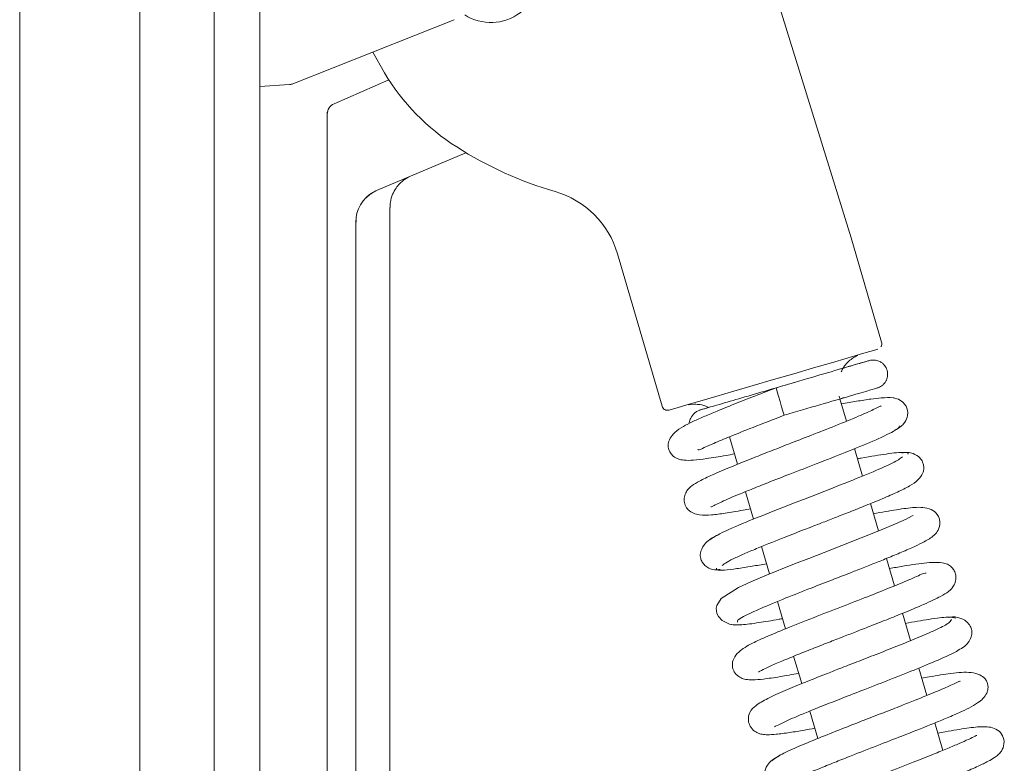
# Model space of a CAD drawing. Extents: x -8425 to -4681, y -4492 to -1853.
# Drawn here: x -4784 to -4698, y -2507 to -2442 of the extents above; entities that cross this region are included whole.
import ezdxf

# ---------------------------------------------------------------- set-up
doc = ezdxf.new("R2010")
doc.units = 0
doc.header["$LTSCALE"] = 5

msp = doc.modelspace()

# ---------------------------------------------------------------- linework, layer by layer
at = {"color": 30, "linetype": 'Continuous', "lineweight": 5}
for p, q in [((-4773.669, -2036.228), (-4773.669, -2863.584)), ((-4767.169, -2036.77), (-4767.169, -2863.042)), ((-4763.169, -2041.816), (-4763.169, -2857.996)), ((-4784.169, -2810.406), (-4784.169, -2158.906))]:
    msp.add_line(p, q, dxfattribs=at)
at = {"color": 7, "linetype": 'Continuous', "lineweight": 5}
for p, q in [((-4711.463, -2461.351), (-4720.691, -2431.592)), ((-4746.169, -2442.269), (-4760.274, -2447.877)), ((-4752.281, -2446.922), (-4753.288, -2445.099)), ((-4751.892, -2447.538), (-4756.676, -2449.621)), ((-4760.574, -2447.945), (-4763.169, -2448.126)), ((-4757.278, -2611.121), (-4757.278, -2450.913)), ((-4757.277, -2450.538), (-4757.277, -2459.053)), ((-4745.148, -2453.903), (-4752.972, -2457.225)), ((-4751.787, -2458.704), (-4751.787, -2604.005)), ((-4757.277, -2459.053), (-4757.277, -2459.053)), ((-4757.277, -2611.421), (-4757.277, -2459.053)), ((-4754.757, -2459.979), (-4754.748, -2459.808)), ((-4754.78, -2459.977), (-4754.78, -2611.251)), ((-4708.796, -2470.469), (-4711.463, -2461.351)), ((-4731.895, -2462.741), (-4727.992, -2476.085)), ((-4708.855, -2470.876), (-4708.85, -2470.866)), ((-4712.465, -2475.38), (-4712.516, -2475.204)), ((-4712.429, -2475.436), (-4712.077, -2475.334)), ((-4712.195, -2475.363), (-4712.077, -2475.336)), ((-4712.07, -2475.334), (-4712.083, -2475.338)), ((-4725.689, -2475.955), (-4725.185, -2475.91)), ((-4712.446, -2475.445), (-4712.446, -2475.444)), ((-4711.876, -2477.394), (-4712.445, -2475.447)), ((-4722.104, -2478.76), (-4721.402, -2481.159)), ((-4710.472, -2482.192), (-4711.173, -2479.796)), ((-4720.699, -2483.56), (-4719.997, -2485.96)), ((-4709.067, -2486.997), (-4709.768, -2484.599)), ((-4719.296, -2488.359), (-4718.594, -2490.757)), ((-4707.663, -2491.795), (-4708.364, -2489.4)), ((-4717.89, -2493.164), (-4717.19, -2495.556)), ((-4706.26, -2496.592), (-4706.96, -2494.197)), ((-4716.488, -2497.956), (-4715.787, -2500.354)), ((-4704.856, -2501.39), (-4705.556, -2498.997)), ((-4715.085, -2502.754), (-4714.383, -2505.153)), ((-4703.451, -2506.191), (-4704.153, -2503.795))]:
    msp.add_line(p, q, dxfattribs=at)
at = {"color": 7, "linetype": 'Continuous', "lineweight": 5, "flags": 128}
for points in [[(-4709.136, -2471.089), (-4709.308, -2471.141), (-4709.824, -2471.293), (-4710.664, -2471.539), (-4711.796, -2471.871), (-4713.176, -2472.275), (-4714.751, -2472.736), (-4716.461, -2473.236), (-4718.239, -2473.757), (-4720.018, -2474.277), (-4721.73, -2474.778), (-4723.307, -2475.239), (-4724.691, -2475.643), (-4725.827, -2475.975), (-4726.672, -2476.221), (-4727.193, -2476.373), (-4727.371, -2476.424)], [(-4718.029, -2474.477), (-4718.029, -2474.477), (-4718.002, -2474.568), (-4717.925, -2474.828), (-4717.811, -2475.217), (-4717.676, -2475.676), (-4717.542, -2476.135), (-4717.429, -2476.525), (-4717.353, -2476.785), (-4717.327, -2476.876), (-4717.327, -2476.876)], [(-4706.034, -2485.649), (-4706.034, -2485.649), (-4706.122, -2485.684), (-4706.653, -2485.952), (-4707.573, -2486.369), (-4708.908, -2486.932), (-4710.585, -2487.609), (-4712.272, -2488.272), (-4713.825, -2488.876), (-4715.174, -2489.401), (-4716.412, -2489.884), (-4718.996, -2490.918), (-4720.229, -2491.437), (-4721.316, -2491.928), (-4722.841, -2492.911), (-4723.208, -2493.525), (-4723.253, -2493.758), (-4723.202, -2494.212), (-4723.062, -2494.491), (-4722.738, -2494.835), (-4722.101, -2495.154), (-4721.644, -2495.227), (-4721.127, -2495.182), (-4721.127, -2495.182)]]:
    msp.add_lwpolyline(points, dxfattribs=at)
at = {"color": 7, "linetype": 'Continuous', "lineweight": 5}
for centre, radius, start, end in [((-4742.962, -2438.267), 4.25, 237.35037, 16.30618), ((-4735.177, -2436.556), 20, 211.21841, 237.39536), ((-4760.644, -2446.947), 1, 274, 291.67937), ((-4728.172, -2425.605), 33, 237.39537, 253.85462), ((-4739.573, -2464.988), 8, 16.3061, 73.85461), ((-4751.78, -2459.977), 3, 119.06494, 180.00001), ((-4709.276, -2470.61), 0.5, 328.91843, 16.30611), ((-4727.512, -2475.944), 0.5, 196.30608, 286.30613)]:
    msp.add_arc(centre, radius, start, end, dxfattribs=at)
for centre, major_axis, ratio, start_param, end_param in [((-4756.279, -2450.538), (-0.204, 0.979), 0.998669, 0.205572, 1.365832), ((-4756.277, -2450.538), (0, 1), 0.99992, 0.410536, 1.570796), ((-4757.279, -2450.973), (0, 1.091), 0.001398, 4.767962, 5.122925)]:
    msp.add_ellipse(centre, major_axis=major_axis, ratio=ratio, start_param=start_param, end_param=end_param, dxfattribs=at)
for points, knots in [([(-4751.759, -2458.703), (-4751.763, -2458.543), (-4751.772, -2458.147), (-4751.584, -2457.565), (-4751.292, -2457.018), (-4750.952, -2456.609), (-4750.624, -2456.322), (-4750.347, -2456.135), (-4750.182, -2456.049), (-4750.116, -2456.014)], [0, 0, 0, 0, 0.14309, 0.355456, 0.540709, 0.699802, 0.831289, 0.932349, 1, 1, 1, 1]), ([(-4753.949, -2457.903), (-4753.684, -2457.673), (-4753.379, -2457.407), (-4753.009, -2457.24), (-4752.956, -2457.217), (-4752.953, -2457.216)], [0, 0, 0, 0, 0.8577693, 0.9910447, 1, 1, 1, 1]), ([(-4753.237, -2457.356), (-4753.188, -2457.33), (-4753.121, -2457.293), (-4753.044, -2457.257), (-4753.016, -2457.244), (-4752.999, -2457.236), (-4752.987, -2457.231), (-4752.983, -2457.229), (-4752.984, -2457.23), (-4752.985, -2457.23)], [0, 0, 0, 0, 0.345471, 0.477245, 0.557704, 0.634585, 0.748644, 0.972341, 1, 1, 1, 1]), ([(-4712.33, -2473.079), (-4712.267, -2472.945), (-4712.12, -2472.634), (-4711.783, -2472.245), (-4711.406, -2471.926), (-4711.104, -2471.736), (-4710.933, -2471.659), (-4710.883, -2471.637)], [0, 0, 0, 0, 0.21209, 0.491915, 0.729553, 0.921689, 1, 1, 1, 1]), ([(-4709.88, -2472.089), (-4710.031, -2472.134), (-4710.338, -2472.224), (-4712.187, -2472.766), (-4714.826, -2473.539), (-4716.954, -2474.162), (-4718.029, -2474.477)], [0, 0, 0, 0, 0.242622, 0.490163, 0.742623, 1, 1, 1, 1]), ([(-4709.914, -2472.099), (-4709.96, -2472.112), (-4710.062, -2472.141), (-4710.911, -2472.388), (-4711.858, -2472.665), (-4712.161, -2472.753)], [0, 0, 0, 0, 0.365337, 0.797678, 1, 1, 1, 1]), ([(-4709.176, -2474.488), (-4709.083, -2474.454), (-4708.901, -2474.387), (-4708.673, -2474.214), (-4708.497, -2474.014), (-4708.345, -2473.744), (-4708.263, -2473.421), (-4708.279, -2473.08), (-4708.373, -2472.765), (-4708.534, -2472.502), (-4708.767, -2472.28), (-4709.05, -2472.115), (-4709.439, -2472.01), (-4709.723, -2472.061), (-4709.877, -2472.088)], [0, 0, 0, 0, 0.075572, 0.148188, 0.216165, 0.278433, 0.384116, 0.46696, 0.536699, 0.633475, 0.699806, 0.781846, 0.881936, 1, 1, 1, 1]), ([(-4718.029, -2474.477), (-4718.74, -2474.753), (-4720.082, -2475.274), (-4721.874, -2475.979), (-4723.287, -2476.551), (-4724.438, -2477.036), (-4725.332, -2477.434), (-4726.167, -2477.848), (-4726.874, -2478.344), (-4727.31, -2478.857), (-4727.472, -2479.329), (-4727.474, -2479.707), (-4727.284, -2480.181), (-4726.943, -2480.543), (-4726.563, -2480.724), (-4726.013, -2480.832), (-4725.222, -2480.818), (-4724.046, -2480.671), (-4722.863, -2480.482), (-4721.908, -2480.301), (-4721.666, -2480.255)], [0, 0, 0, 0, 0.0891453, 0.168136, 0.236848, 0.2951815, 0.3567215, 0.4117373, 0.4740176, 0.5259218, 0.5709629, 0.6022941, 0.6234211, 0.6461029, 0.6843009, 0.7282367, 0.7956805, 0.8738204, 0.9680349, 1, 1, 1, 1]), ([(-4716.453, -2474.014), (-4716.781, -2474.11), (-4717.782, -2474.403), (-4719.712, -2474.968), (-4721.915, -2475.612), (-4723.432, -2476.055), (-4724.265, -2476.298), (-4724.683, -2476.42), (-4724.729, -2476.433), (-4724.752, -2476.439)], [0, 0, 0, 0, 0.0882034, 0.2686037, 0.4616846, 0.6680465, 0.7770349, 0.8894752, 1, 1, 1, 1]), ([(-4717.327, -2476.876), (-4716.252, -2476.562), (-4714.123, -2475.939), (-4711.483, -2475.165), (-4709.633, -2474.623), (-4709.326, -2474.532), (-4709.174, -2474.487)], [0, 0, 0, 0, 0.2573421, 0.50979, 0.7573427, 1, 1, 1, 1]), ([(-4707.66, -2478.173), (-4707.5, -2478.097), (-4707.191, -2477.951), (-4706.781, -2477.55), (-4706.539, -2477.08), (-4706.499, -2476.652), (-4706.546, -2476.342), (-4706.69, -2476.003), (-4706.988, -2475.645), (-4707.476, -2475.396), (-4707.997, -2475.315), (-4708.672, -2475.326), (-4709.765, -2475.456), (-4710.909, -2475.633), (-4711.866, -2475.806), (-4712.316, -2475.888)], [0, 0, 0, 0, 0.047906, 0.092046, 0.16549, 0.218553, 0.252163, 0.291314, 0.329107, 0.395259, 0.452657, 0.624857, 0.742114, 0.878445, 1, 1, 1, 1]), ([(-4708.842, -2476.064), (-4708.862, -2476.067), (-4708.918, -2476.075), (-4709.527, -2476.398), (-4710.813, -2476.966), (-4712.737, -2477.756), (-4714.869, -2478.594), (-4716.835, -2479.357), (-4718.606, -2480.045), (-4720.315, -2480.716), (-4722.058, -2481.418), (-4723.604, -2482.08), (-4724.691, -2482.594), (-4725.345, -2483.005), (-4725.687, -2483.266), (-4726, -2483.765), (-4726.099, -2484.276), (-4725.979, -2484.814), (-4725.594, -2485.34), (-4724.761, -2485.652), (-4723.667, -2485.604), (-4722.498, -2485.448), (-4721.321, -2485.257), (-4720.476, -2485.097), (-4720.262, -2485.057)], [0, 0, 0, 0, 0.028896, 0.078384, 0.141586, 0.21297, 0.276971, 0.332501, 0.379522, 0.427887, 0.484243, 0.548652, 0.607551, 0.652421, 0.68414, 0.700738, 0.719321, 0.738557, 0.76263, 0.818898, 0.870617, 0.922998, 0.980461, 1, 1, 1, 1]), ([(-4725.185, -2475.91), (-4725.085, -2475.914), (-4724.743, -2475.927), (-4724.309, -2476), (-4724.025, -2476.162), (-4723.953, -2476.204)], [0, 0, 0, 0, 0.235156, 0.805144, 1, 1, 1, 1]), ([(-4723.953, -2476.204), (-4724.016, -2476.222), (-4724.341, -2476.318), (-4724.492, -2476.362), (-4724.613, -2476.398)], [0, 0, 0, 0, 0.194262, 1, 1, 1, 1]), ([(-4724.609, -2476.397), (-4724.712, -2476.434), (-4724.912, -2476.506), (-4725.236, -2476.733), (-4725.492, -2477.072), (-4725.621, -2477.398), (-4725.613, -2477.565), (-4725.612, -2477.585)], [0, 0, 0, 0, 0.1978518, 0.3848565, 0.7111933, 0.9659948, 1, 1, 1, 1]), ([(-4724.866, -2479.855), (-4724.842, -2479.881), (-4724.786, -2479.942), (-4724.324, -2479.704), (-4723.414, -2479.304), (-4722.019, -2478.719), (-4719.945, -2477.893), (-4718.248, -2477.234), (-4717.327, -2476.876)], [0, 0, 0, 0, 0.08743, 0.2091, 0.345202, 0.52206, 0.740552, 1, 1, 1, 1]), ([(-4723.72, -2484.887), (-4723.709, -2484.889), (-4723.661, -2484.896), (-4722.866, -2484.463), (-4721.568, -2483.915), (-4720.129, -2483.324), (-4718.655, -2482.739), (-4716.723, -2481.985), (-4714.382, -2481.077), (-4711.804, -2480.067), (-4709.805, -2479.245), (-4708.489, -2478.655), (-4707.715, -2478.26), (-4707.237, -2477.951), (-4707.242, -2477.84), (-4707.245, -2477.787)], [0, 0, 0, 0, 0.02785, 0.12285, 0.216174, 0.267368, 0.331914, 0.410056, 0.501861, 0.607491, 0.727068, 0.792399, 0.861338, 0.933878, 1, 1, 1, 1]), ([(-4706.963, -2480.52), (-4707.193, -2480.676), (-4707.66, -2480.992), (-4709.466, -2481.793), (-4711.931, -2482.794), (-4714.888, -2483.946), (-4717.98, -2485.144), (-4720.784, -2486.264), (-4722.998, -2487.219), (-4723.551, -2487.588), (-4723.831, -2487.774)], [0, 0, 0, 0, 0.1142855, 0.2315896, 0.3519044, 0.4752618, 0.6017242, 0.731325, 0.8640755, 1, 1, 1, 1]), ([(-4722.741, -2490.02), (-4722.629, -2489.928), (-4722.412, -2489.751), (-4721.614, -2489.352), (-4720.628, -2488.911), (-4719.227, -2488.324), (-4717.464, -2487.62), (-4715.582, -2486.886), (-4714.115, -2486.317), (-4712.846, -2485.823), (-4711.531, -2485.309), (-4710.102, -2484.74), (-4708.644, -2484.141), (-4707.389, -2483.595), (-4706.362, -2483.091), (-4705.602, -2482.568), (-4705.218, -2482.061), (-4705.105, -2481.637), (-4705.1, -2481.322), (-4705.217, -2480.911), (-4705.486, -2480.522), (-4705.939, -2480.232), (-4706.512, -2480.104), (-4706.859, -2480.146), (-4707.04, -2480.168)], [0, 0, 0, 0, 0.064559, 0.12438, 0.179397, 0.229515, 0.314645, 0.379657, 0.424251, 0.46323, 0.508935, 0.561479, 0.620948, 0.686759, 0.748469, 0.803514, 0.852047, 0.872972, 0.89007, 0.903994, 0.925267, 0.957727, 0.977893, 1, 1, 1, 1]), ([(-4706.489, -2480.277), (-4706.476, -2480.252), (-4706.426, -2480.155), (-4706.763, -2480.115), (-4707.416, -2480.137), (-4708.608, -2480.284), (-4709.789, -2480.473), (-4710.803, -2480.666), (-4710.912, -2480.687)], [0, 0, 0, 0, 0.071577, 0.276996, 0.468716, 0.646807, 0.961773, 1, 1, 1, 1]), ([(-4721.386, -2494.97), (-4721.408, -2494.939), (-4721.465, -2494.86), (-4721.079, -2494.597), (-4720.377, -2494.229), (-4719.162, -2493.678), (-4717.364, -2492.935), (-4715.133, -2492.056), (-4713.254, -2491.327), (-4711.816, -2490.768), (-4710.634, -2490.307), (-4709.489, -2489.855), (-4708.248, -2489.356), (-4706.985, -2488.831), (-4705.905, -2488.356), (-4704.922, -2487.867), (-4704.381, -2487.547), (-4703.92, -2487.086), (-4703.681, -2486.531), (-4703.715, -2486.02), (-4703.88, -2485.561), (-4704.295, -2485.148), (-4705.005, -2484.926), (-4705.964, -2484.92), (-4707.17, -2485.08), (-4708.583, -2485.311), (-4709.423, -2485.469), (-4709.509, -2485.485)], [0, 0, 0, 0, 0.0319062, 0.0811849, 0.1273653, 0.1703997, 0.2466846, 0.3101789, 0.360648, 0.3979255, 0.4258054, 0.4578559, 0.4953084, 0.5382689, 0.5849758, 0.6256513, 0.6844749, 0.704922, 0.7293109, 0.7423891, 0.7559207, 0.7889375, 0.8242385, 0.8586015, 0.9263628, 0.9924973, 1, 1, 1, 1]), ([(-4723.13, -2487.353), (-4723.378, -2487.474), (-4723.85, -2487.706), (-4724.418, -2488.273), (-4724.669, -2488.882), (-4724.667, -2489.294), (-4724.508, -2489.707), (-4724.258, -2490.03), (-4723.9, -2490.278), (-4723.422, -2490.428), (-4723.078, -2490.384), (-4722.904, -2490.361)], [0, 0, 0, 0, 0.148497, 0.283402, 0.497763, 0.632482, 0.700557, 0.765578, 0.838749, 0.918083, 1, 1, 1, 1]), ([(-4723.224, -2490.264), (-4723.233, -2490.311), (-4723.258, -2490.435), (-4722.623, -2490.433), (-4721.549, -2490.317), (-4720.266, -2490.115), (-4719.289, -2489.937), (-4718.857, -2489.858)], [0, 0, 0, 0, 0.152817, 0.401511, 0.629232, 0.836297, 1, 1, 1, 1]), ([(-4719.568, -2499.331), (-4719.562, -2499.331), (-4719.545, -2499.332), (-4719.286, -2499.183), (-4718.707, -2498.902), (-4717.702, -2498.455), (-4716.37, -2497.903), (-4714.917, -2497.322), (-4713.502, -2496.768), (-4712.188, -2496.256), (-4710.911, -2495.761), (-4709.566, -2495.237), (-4708.083, -2494.653), (-4706.518, -2494.023), (-4704.911, -2493.343), (-4703.701, -2492.777), (-4703.059, -2492.382), (-4702.75, -2492.13), (-4702.486, -2491.816), (-4702.296, -2491.379), (-4702.29, -2490.878), (-4702.413, -2490.506), (-4702.624, -2490.212), (-4702.806, -2490.052), (-4703.036, -2489.901), (-4703.409, -2489.776), (-4703.979, -2489.729), (-4705.07, -2489.784), (-4706.427, -2489.974), (-4707.706, -2490.215), (-4708.103, -2490.29)], [0, 0, 0, 0, 0.015219, 0.045857, 0.085982, 0.135664, 0.186873, 0.233476, 0.275337, 0.312388, 0.345682, 0.383407, 0.42728, 0.477393, 0.533689, 0.607455, 0.656926, 0.676238, 0.691918, 0.709413, 0.727417, 0.742492, 0.755388, 0.762732, 0.772744, 0.801045, 0.840241, 0.882624, 0.963505, 1, 1, 1, 1]), ([(-4704.901, -2490.694), (-4704.956, -2490.684), (-4705.064, -2490.664), (-4705.541, -2490.892), (-4706.437, -2491.289), (-4707.794, -2491.856), (-4709.786, -2492.65), (-4712.046, -2493.53), (-4714.514, -2494.487), (-4716.848, -2495.406), (-4718.778, -2496.208), (-4720.154, -2496.818), (-4721.222, -2497.443), (-4721.766, -2498.133), (-4721.881, -2498.626), (-4721.815, -2499.017), (-4721.652, -2499.4), (-4721.326, -2499.747), (-4720.888, -2499.941), (-4720.56, -2500.005), (-4720.023, -2500.037), (-4719.089, -2499.956), (-4717.813, -2499.775), (-4716.609, -2499.552), (-4716.051, -2499.449)], [0, 0, 0, 0, 0.035782, 0.070326, 0.103585, 0.16764, 0.229037, 0.294652, 0.366378, 0.441663, 0.510706, 0.572723, 0.63963, 0.679507, 0.715127, 0.728306, 0.739496, 0.760787, 0.778585, 0.793998, 0.832947, 0.883574, 0.946134, 1, 1, 1, 1]), ([(-4721.899, -2495.178), (-4721.671, -2495.206), (-4721.241, -2495.259), (-4719.656, -2495.043), (-4718.351, -2494.826), (-4717.56, -2494.676), (-4717.454, -2494.656)], [0, 0, 0, 0, 0.362824, 0.681713, 0.957259, 1, 1, 1, 1]), ([(-4702.698, -2494.752), (-4702.744, -2494.852), (-4702.834, -2495.047), (-4703.98, -2495.626), (-4705.558, -2496.313), (-4707.371, -2497.048), (-4709.201, -2497.768), (-4710.903, -2498.43), (-4712.393, -2499.008), (-4713.948, -2499.615), (-4715.597, -2500.269), (-4717.338, -2500.988), (-4718.839, -2501.673), (-4719.755, -2502.204), (-4720.232, -2502.635), (-4720.44, -2503.17), (-4720.467, -2503.642), (-4720.319, -2504.099), (-4719.953, -2504.526), (-4719.498, -2504.738), (-4719.163, -2504.805), (-4718.736, -2504.834), (-4717.992, -2504.79), (-4716.916, -2504.648), (-4715.752, -2504.457), (-4714.949, -2504.309), (-4714.646, -2504.253)], [0, 0, 0, 0, 0.072464, 0.140795, 0.203554, 0.260689, 0.312111, 0.357769, 0.397585, 0.431532, 0.485602, 0.541661, 0.603429, 0.667514, 0.711843, 0.725505, 0.739358, 0.757473, 0.777001, 0.793822, 0.808685, 0.837291, 0.877325, 0.92867, 0.973049, 1, 1, 1, 1]), ([(-4702.308, -2494.631), (-4702.476, -2494.577), (-4702.795, -2494.472), (-4704.461, -2494.682), (-4705.993, -2494.956), (-4706.701, -2495.083)], [0, 0, 0, 0, 0.371176, 0.709533, 1, 1, 1, 1]), ([(-4702.109, -2497.411), (-4701.914, -2497.316), (-4701.512, -2497.118), (-4701.104, -2496.643), (-4700.896, -2496.139), (-4700.887, -2495.678), (-4701.017, -2495.313), (-4701.356, -2494.887), (-4701.904, -2494.592), (-4702.486, -2494.492), (-4702.804, -2494.538), (-4702.964, -2494.561)], [0, 0, 0, 0, 0.109655, 0.226071, 0.345533, 0.465258, 0.585319, 0.71372, 0.852845, 0.926071, 1, 1, 1, 1]), ([(-4718.157, -2504.118), (-4718.108, -2504.096), (-4717.991, -2504.044), (-4717.312, -2503.702), (-4716.381, -2503.292), (-4715.349, -2502.858), (-4713.979, -2502.304), (-4712.247, -2501.623), (-4710.185, -2500.822), (-4707.897, -2499.934), (-4705.546, -2499.004), (-4703.507, -2498.143), (-4702.227, -2497.563), (-4702.061, -2497.397), (-4702.03, -2497.366)], [0, 0, 0, 0, 0.062962, 0.150343, 0.20352, 0.265392, 0.336794, 0.41785, 0.508603, 0.609177, 0.719604, 0.840014, 0.970462, 1, 1, 1, 1]), ([(-4716.74, -2508.906), (-4716.742, -2508.911), (-4716.75, -2508.938), (-4716.574, -2508.827), (-4716.147, -2508.619), (-4715.33, -2508.241), (-4714.168, -2507.749), (-4712.832, -2507.207), (-4711.202, -2506.562), (-4709.239, -2505.799), (-4706.832, -2504.865), (-4704.787, -2504.058), (-4703.155, -2503.389), (-4701.714, -2502.764), (-4700.453, -2502.164), (-4699.66, -2501.436), (-4699.486, -2500.836), (-4699.487, -2500.504), (-4699.609, -2500.097), (-4699.793, -2499.856), (-4700.213, -2499.542), (-4701.17, -2499.297), (-4702.675, -2499.425), (-4704.085, -2499.656), (-4705.076, -2499.843), (-4705.296, -2499.885)], [0, 0, 0, 0, 0.007495, 0.034912, 0.070816, 0.115364, 0.165531, 0.211322, 0.251815, 0.316451, 0.378947, 0.45539, 0.499101, 0.5462, 0.629156, 0.691902, 0.714326, 0.729122, 0.739824, 0.760513, 0.793067, 0.834368, 0.910486, 0.980029, 1, 1, 1, 1]), ([(-4701.923, -2500.172), (-4701.928, -2500.162), (-4701.961, -2500.103), (-4702.615, -2500.458), (-4703.975, -2501.032), (-4705.589, -2501.696), (-4707.129, -2502.305), (-4708.634, -2502.893), (-4710.402, -2503.579), (-4712.366, -2504.344), (-4714.4, -2505.152), (-4716.29, -2505.94), (-4717.837, -2506.652), (-4718.201, -2506.94), (-4718.391, -2507.091)], [0, 0, 0, 0, 0.020454, 0.122416, 0.216309, 0.305181, 0.359845, 0.423478, 0.496194, 0.578084, 0.669273, 0.769883, 0.880092, 1, 1, 1, 1]), ([(-4715.752, -2514.155), (-4715.777, -2514.139), (-4715.865, -2514.084), (-4715.571, -2513.863), (-4714.964, -2513.523), (-4713.842, -2513.001), (-4712.129, -2512.284), (-4709.95, -2511.421), (-4708.088, -2510.696), (-4706.646, -2510.137), (-4705.44, -2509.667), (-4704.242, -2509.197), (-4702.914, -2508.666), (-4701.544, -2508.101), (-4700.366, -2507.586), (-4699.509, -2507.168), (-4698.952, -2506.845), (-4698.623, -2506.599), (-4698.3, -2506.279), (-4698.017, -2505.591), (-4698.18, -2504.851), (-4698.828, -2504.181), (-4699.949, -2504.071), (-4701.229, -2504.229), (-4702.719, -2504.463), (-4703.675, -2504.641), (-4703.893, -2504.681)], [0, 0, 0, 0, 0.02005, 0.069211, 0.1153, 0.158264, 0.234456, 0.297901, 0.348348, 0.385615, 0.413659, 0.446639, 0.485844, 0.531389, 0.581272, 0.624372, 0.659011, 0.685118, 0.705257, 0.729497, 0.755305, 0.783556, 0.846187, 0.91413, 0.98043, 1, 1, 1, 1]), ([(-4700.485, -2504.896), (-4700.484, -2504.889), (-4700.484, -2504.863), (-4700.674, -2504.974), (-4701.168, -2505.212), (-4701.983, -2505.579), (-4703.021, -2506.019), (-4704.362, -2506.565), (-4706.161, -2507.276), (-4708.578, -2508.215), (-4710.912, -2509.122), (-4712.834, -2509.887), (-4714.269, -2510.478), (-4715.538, -2511.034), (-4716.477, -2511.506), (-4716.989, -2511.835), (-4716.911, -2511.926), (-4716.881, -2511.961)], [0, 0, 0, 0, 0.0102627, 0.0391083, 0.0978111, 0.1559393, 0.2132801, 0.2723409, 0.3487351, 0.4451786, 0.5618238, 0.6280933, 0.6995794, 0.7763388, 0.8583959, 0.9458335, 1, 1, 1, 1]), ([(-4717.747, -2506.68), (-4717.972, -2506.794), (-4718.399, -2507.008), (-4718.877, -2507.553), (-4719.062, -2508.102), (-4719.044, -2508.477), (-4718.911, -2508.868), (-4718.68, -2509.195), (-4718.211, -2509.513), (-4717.756, -2509.608), (-4717.246, -2509.63), (-4716.456, -2509.576), (-4715.27, -2509.411), (-4714.161, -2509.227), (-4713.371, -2509.076), (-4713.242, -2509.052)], [0, 0, 0, 0, 0.0687349, 0.1300141, 0.2237506, 0.2783244, 0.303851, 0.3508171, 0.3945255, 0.4673764, 0.5560891, 0.6694669, 0.8073857, 0.9685401, 1, 1, 1, 1])]:
    msp.add_open_spline(points, degree=3, knots=knots, dxfattribs=at)

doc.saveas('drawing.dxf')
